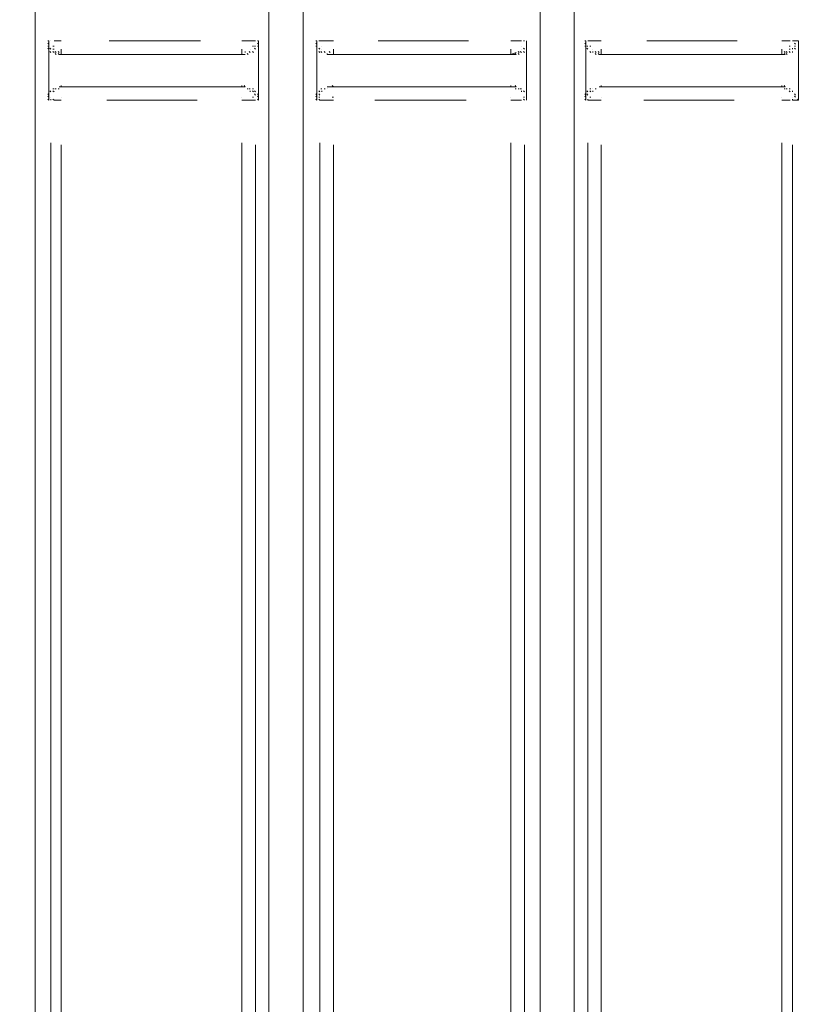
# Model space of a CAD drawing. Units: metres. Extents: x 3.7 to 22.8, y 0.7 to 9.1.
# Drawn here: x 17.7 to 18, y 5.4 to 5.8 of the extents above; entities that cross this region are included whole.
import ezdxf

# ---------------------------------------------------------------- set-up
doc = ezdxf.new("R2010")
doc.units = ezdxf.units.M
doc.header["$MEASUREMENT"] = 0
doc.layers.add('-kontuur', color=7, linetype='Continuous')
doc.styles.add('1-50(2.0)', font='times.ttf', dxfattribs={"height": 0.1})
doc.dimstyles.new('M1-50 (2.0)', dxfattribs={"dimtxt": 0.1, "dimasz": 0.1, "dimexe": 0.05, "dimexo": 0.05, "dimgap": 0.0125, "dimtad": 1, "dimzin": 9, "dimtxsty": '1-50(2.0)', "dimblk": 'OBLIQUE', "dimcen": 6.25, "dimdle": 0.01, "dimclrd": 256, "dimclre": 256, "dimclrt": 256, "dimadec": 0, "dimazin": 0, "dimtfac": 1, "dimtmove": 0, "dimatfit": 3, "dimldrblk": 'OBLIQUE', "dimfxl": 0.05, "dimfxlon": 1, "dimlwd": -1, "dimlwe": -1, "dimarcsym": 0})

# ---------------------------------------------------------------- blocks, each defined once
blk = doc.blocks.new('MID')
at = {"color": 7, "linetype": 'Continuous', "lineweight": 20, "true_color": 0x000007}
for points in [[(1719.0007, 1092.33178), (1719.0007, 1094.65974), (1719.0007, 1094.65974)], [(1718.98669, 1092.33178), (1718.98669, 1094.6521), (1718.98669, 1094.6521)], [(1718.8899, 1092.28424), (1718.8899, 1094.6313), (1718.8899, 1094.6313)], [(1718.87589, 1092.28424), (1718.87589, 1094.62578), (1718.87589, 1094.62578)], [(1718.78038, 1092.28424), (1718.78038, 1094.61305), (1718.78038, 1094.61305)], [(1718.7859, 1093.49152), (1718.78547, 1093.49152), (1718.78547, 1093.49152)], [(1718.7859, 1093.49024), (1718.78547, 1093.49067), (1718.78547, 1093.49067)], [(1718.7859, 1093.49024), (1718.78547, 1093.49067), (1718.78547, 1093.49067)], [(1718.7859, 1093.48939), (1718.78547, 1093.48939), (1718.78547, 1093.48939)], [(1718.7859, 1093.48939), (1718.78547, 1093.48939), (1718.78547, 1093.48939)], [(1718.7859, 1093.49152), (1718.7859, 1093.47963), (1718.7859, 1093.47963)], [(1718.87037, 1093.48939), (1718.86995, 1093.48939), (1718.86995, 1093.48939)], [(1718.87165, 1093.49152), (1718.87122, 1093.49152), (1718.87122, 1093.49152)], [(1718.87165, 1093.49152), (1718.87122, 1093.49152), (1718.87122, 1093.49152)], [(1718.87165, 1093.49024), (1718.87122, 1093.49067), (1718.87122, 1093.49067)], [(1718.87165, 1093.49024), (1718.87122, 1093.49067), (1718.87122, 1093.49067)], [(1718.87165, 1093.49024), (1718.87122, 1093.49067), (1718.87122, 1093.49067)], [(1718.87165, 1093.48939), (1718.87122, 1093.48939), (1718.87122, 1093.48939)], [(1718.87165, 1093.48939), (1718.87122, 1093.48939), (1718.87122, 1093.48939)], [(1718.87165, 1093.47963), (1718.87165, 1093.49152), (1718.87165, 1093.49152)], [(1718.89542, 1093.49152), (1718.89499, 1093.49152), (1718.89499, 1093.49152)], [(1718.89542, 1093.49024), (1718.89499, 1093.49067), (1718.89499, 1093.49067)], [(1718.89542, 1093.49024), (1718.89499, 1093.49067), (1718.89499, 1093.49067)], [(1718.89542, 1093.48939), (1718.89499, 1093.48939), (1718.89499, 1093.48939)], [(1718.89542, 1093.48939), (1718.89499, 1093.48939), (1718.89499, 1093.48939)], [(1718.89542, 1093.49152), (1718.89542, 1093.47963), (1718.89542, 1093.47963)], [(1718.98117, 1093.47963), (1718.98117, 1093.49152), (1718.98117, 1093.49152)], [(1718.98117, 1093.49024), (1718.98117, 1093.49067), (1718.98117, 1093.49067)], [(1718.98117, 1093.49024), (1718.98117, 1093.49067), (1718.98117, 1093.49067)], [(1718.98117, 1093.49024), (1718.98117, 1093.49067), (1718.98117, 1093.49067)], [(1719.00536, 1093.49152), (1719.00494, 1093.49152), (1719.00494, 1093.49152)], [(1719.00536, 1093.49024), (1719.00494, 1093.49067), (1719.00494, 1093.49067)], [(1719.00536, 1093.49024), (1719.00494, 1093.49067), (1719.00494, 1093.49067)], [(1719.00536, 1093.48939), (1719.00494, 1093.48939), (1719.00494, 1093.48939)], [(1719.00536, 1093.49152), (1719.00536, 1093.47963), (1719.00536, 1093.47963)], [(1719.00621, 1093.48939), (1719.00579, 1093.48939), (1719.00579, 1093.48939)], [(1719.09111, 1093.49024), (1719.09069, 1093.49067), (1719.09069, 1093.49067)], [(1719.09111, 1093.49024), (1719.09069, 1093.49067), (1719.09069, 1093.49067)], [(1719.09111, 1093.49024), (1719.09069, 1093.49067), (1719.09069, 1093.49067)], [(1719.09111, 1093.48939), (1719.09069, 1093.48939), (1719.09069, 1093.48939)], [(1719.09111, 1093.48939), (1719.09069, 1093.48939), (1719.09069, 1093.48939)], [(1719.09111, 1093.48939), (1719.09069, 1093.48939), (1719.09069, 1093.48939)], [(1719.09239, 1093.49152), (1719.09196, 1093.49152), (1719.09196, 1093.49152)], [(1719.09239, 1093.49152), (1719.09196, 1093.49152), (1719.09196, 1093.49152)], [(1719.09239, 1093.47963), (1719.09239, 1093.49152), (1719.09239, 1093.49152)], [(1718.7859, 1093.48812), (1718.78547, 1093.48855), (1718.78547, 1093.48855)], [(1718.78675, 1093.48812), (1718.78632, 1093.48855), (1718.78632, 1093.48855)], [(1718.78675, 1093.48812), (1718.78632, 1093.48855), (1718.78632, 1093.48855)], [(1718.78675, 1093.48685), (1718.78632, 1093.48727), (1718.78632, 1093.48727)], [(1718.78802, 1093.48685), (1718.7876, 1093.48727), (1718.7876, 1093.48727)], [(1718.78802, 1093.48685), (1718.7876, 1093.48727), (1718.7876, 1093.48727)], [(1718.78802, 1093.48685), (1718.7876, 1093.48727), (1718.7876, 1093.48727)], [(1718.78887, 1093.48685), (1718.78845, 1093.48727), (1718.78845, 1093.48727)], [(1718.78887, 1093.48685), (1718.78845, 1093.48727), (1718.78845, 1093.48727)], [(1718.78887, 1093.48685), (1718.78845, 1093.48727), (1718.78845, 1093.48727)], [(1718.78887, 1093.486), (1718.78845, 1093.48642), (1718.78845, 1093.48642)], [(1718.79014, 1093.486), (1718.78972, 1093.48642), (1718.78972, 1093.48642)], [(1718.79014, 1093.486), (1718.78972, 1093.48642), (1718.78972, 1093.48642)], [(1718.79014, 1093.486), (1718.86613, 1093.486), (1718.86613, 1093.486)], [(1718.8674, 1093.486), (1718.86698, 1093.48642), (1718.86698, 1093.48642)], [(1718.8674, 1093.486), (1718.86698, 1093.48642), (1718.86698, 1093.48642)], [(1718.86825, 1093.48685), (1718.86783, 1093.48727), (1718.86783, 1093.48727)], [(1718.86825, 1093.48685), (1718.86783, 1093.48727), (1718.86783, 1093.48727)], [(1718.86953, 1093.48685), (1718.8691, 1093.48727), (1718.8691, 1093.48727)], [(1718.86953, 1093.48685), (1718.8691, 1093.48727), (1718.8691, 1093.48727)], [(1718.86953, 1093.48685), (1718.8691, 1093.48727), (1718.8691, 1093.48727)], [(1718.87037, 1093.48812), (1718.86995, 1093.48855), (1718.86995, 1093.48855)], [(1718.87037, 1093.48812), (1718.86995, 1093.48855), (1718.86995, 1093.48855)], [(1718.87037, 1093.48812), (1718.86995, 1093.48855), (1718.86995, 1093.48855)], [(1718.89669, 1093.48812), (1718.89627, 1093.48855), (1718.89627, 1093.48855)], [(1718.89669, 1093.48812), (1718.89627, 1093.48855), (1718.89627, 1093.48855)], [(1718.89669, 1093.48812), (1718.89627, 1093.48855), (1718.89627, 1093.48855)], [(1718.89669, 1093.48685), (1718.89627, 1093.48727), (1718.89627, 1093.48727)], [(1718.89754, 1093.48685), (1718.89712, 1093.48727), (1718.89712, 1093.48727)], [(1718.89754, 1093.48685), (1718.89712, 1093.48727), (1718.89712, 1093.48727)], [(1718.89882, 1093.48685), (1718.89839, 1093.48727), (1718.89839, 1093.48727)], [(1718.89882, 1093.48685), (1718.89839, 1093.48727), (1718.89839, 1093.48727)], [(1718.89882, 1093.48685), (1718.89839, 1093.48727), (1718.89839, 1093.48727)], [(1718.89882, 1093.48685), (1718.89839, 1093.48727), (1718.89839, 1093.48727)], [(1718.89966, 1093.486), (1718.89966, 1093.48642), (1718.89966, 1093.48642)], [(1718.89966, 1093.486), (1718.89966, 1093.48642), (1718.89966, 1093.48642)], [(1718.89966, 1093.486), (1718.89966, 1093.48642), (1718.89966, 1093.48642)], [(1718.89966, 1093.486), (1718.97692, 1093.486), (1718.97692, 1093.486)], [(1718.97692, 1093.486), (1718.9765, 1093.48642), (1718.9765, 1093.48642)], [(1718.9782, 1093.48685), (1718.97777, 1093.48727), (1718.97777, 1093.48727)], [(1718.9782, 1093.48685), (1718.97777, 1093.48727), (1718.97777, 1093.48727)], [(1718.9782, 1093.486), (1718.97777, 1093.48642), (1718.97777, 1093.48642)], [(1718.97905, 1093.48685), (1718.97862, 1093.48727), (1718.97862, 1093.48727)], [(1718.97905, 1093.48685), (1718.97862, 1093.48727), (1718.97862, 1093.48727)], [(1718.98032, 1093.48812), (1718.97989, 1093.48855), (1718.97989, 1093.48855)], [(1718.98032, 1093.48812), (1718.97989, 1093.48855), (1718.97989, 1093.48855)], [(1718.98032, 1093.48685), (1718.97989, 1093.48727), (1718.97989, 1093.48727)], [(1718.98117, 1093.48812), (1718.98117, 1093.48855), (1718.98117, 1093.48855)], [(1719.00621, 1093.48812), (1719.00579, 1093.48855), (1719.00579, 1093.48855)], [(1719.00621, 1093.48812), (1719.00579, 1093.48855), (1719.00579, 1093.48855)], [(1719.00621, 1093.48812), (1719.00579, 1093.48855), (1719.00579, 1093.48855)], [(1719.00749, 1093.48685), (1719.00706, 1093.48727), (1719.00706, 1093.48727)], [(1719.00749, 1093.48685), (1719.00706, 1093.48727), (1719.00706, 1093.48727)], [(1719.00749, 1093.48685), (1719.00706, 1093.48727), (1719.00706, 1093.48727)], [(1719.00834, 1093.48685), (1719.00834, 1093.48727), (1719.00834, 1093.48727)], [(1719.00834, 1093.48685), (1719.00834, 1093.48727), (1719.00834, 1093.48727)], [(1719.00834, 1093.48685), (1719.00834, 1093.48727), (1719.00834, 1093.48727)], [(1719.00961, 1093.48685), (1719.00919, 1093.48727), (1719.00919, 1093.48727)], [(1719.00961, 1093.486), (1719.00919, 1093.48642), (1719.00919, 1093.48642)], [(1719.00961, 1093.486), (1719.00919, 1093.48642), (1719.00919, 1093.48642)], [(1719.01088, 1093.486), (1719.01046, 1093.48642), (1719.01046, 1093.48642)], [(1719.01088, 1093.486), (1719.08687, 1093.486), (1719.08687, 1093.486)], [(1719.08687, 1093.486), (1719.08644, 1093.48642), (1719.08644, 1093.48642)], [(1719.08772, 1093.48685), (1719.08729, 1093.48727), (1719.08729, 1093.48727)], [(1719.08772, 1093.486), (1719.08729, 1093.48642), (1719.08729, 1093.48642)], [(1719.08899, 1093.48685), (1719.08857, 1093.48727), (1719.08857, 1093.48727)], [(1719.08899, 1093.48685), (1719.08857, 1093.48727), (1719.08857, 1093.48727)], [(1719.08899, 1093.48685), (1719.08857, 1093.48727), (1719.08857, 1093.48727)], [(1719.08984, 1093.48812), (1719.08984, 1093.48855), (1719.08984, 1093.48855)], [(1719.08984, 1093.48812), (1719.08984, 1093.48855), (1719.08984, 1093.48855)], [(1719.08984, 1093.48685), (1719.08984, 1093.48727), (1719.08984, 1093.48727)], [(1719.09111, 1093.48812), (1719.09069, 1093.48855), (1719.09069, 1093.48855)], [(1718.7859, 1093.47963), (1718.7859, 1093.46732), (1718.7859, 1093.46732)], [(1718.87165, 1093.46732), (1718.87165, 1093.47963), (1718.87165, 1093.47963)], [(1718.89542, 1093.47963), (1718.89542, 1093.46732), (1718.89542, 1093.46732)], [(1718.98117, 1093.46732), (1718.98117, 1093.47963), (1718.98117, 1093.47963)], [(1719.00536, 1093.47963), (1719.00536, 1093.46732), (1719.00536, 1093.46732)], [(1719.09239, 1093.46732), (1719.09239, 1093.47963), (1719.09239, 1093.47963)], [(1718.86613, 1093.47284), (1718.8657, 1093.47326), (1718.8657, 1093.47326)], [(1718.97692, 1093.47284), (1718.9765, 1093.47326), (1718.9765, 1093.47326)], [(1719.08687, 1093.47284), (1719.08644, 1093.47326), (1719.08644, 1093.47326)], [(1718.7859, 1093.46944), (1718.78547, 1093.46987), (1718.78547, 1093.46987)], [(1718.7859, 1093.46944), (1718.78547, 1093.46987), (1718.78547, 1093.46987)], [(1718.7859, 1093.46944), (1718.78547, 1093.46987), (1718.78547, 1093.46987)], [(1718.78675, 1093.47072), (1718.78632, 1093.47114), (1718.78632, 1093.47114)], [(1718.78675, 1093.47072), (1718.78632, 1093.47114), (1718.78632, 1093.47114)], [(1718.78675, 1093.47072), (1718.78632, 1093.47114), (1718.78632, 1093.47114)], [(1718.78802, 1093.47199), (1718.7876, 1093.47199), (1718.7876, 1093.47199)], [(1718.78802, 1093.47199), (1718.7876, 1093.47199), (1718.7876, 1093.47199)], [(1718.78802, 1093.47199), (1718.7876, 1093.47199), (1718.7876, 1093.47199)], [(1718.78887, 1093.47199), (1718.78845, 1093.47199), (1718.78845, 1093.47199)], [(1718.78887, 1093.47199), (1718.78845, 1093.47199), (1718.78845, 1093.47199)], [(1718.79014, 1093.47199), (1718.78972, 1093.47199), (1718.78972, 1093.47199)], [(1718.79014, 1093.47284), (1718.86613, 1093.47284), (1718.86613, 1093.47284)], [(1718.8674, 1093.47199), (1718.86698, 1093.47199), (1718.86698, 1093.47199)], [(1718.8674, 1093.47199), (1718.86698, 1093.47199), (1718.86698, 1093.47199)], [(1718.86825, 1093.47199), (1718.86783, 1093.47199), (1718.86783, 1093.47199)], [(1718.86825, 1093.47199), (1718.86783, 1093.47199), (1718.86783, 1093.47199)], [(1718.86825, 1093.47199), (1718.86783, 1093.47199), (1718.86783, 1093.47199)], [(1718.86825, 1093.47199), (1718.86783, 1093.47199), (1718.86783, 1093.47199)], [(1718.86953, 1093.47199), (1718.8691, 1093.47199), (1718.8691, 1093.47199)], [(1718.86953, 1093.47199), (1718.8691, 1093.47199), (1718.8691, 1093.47199)], [(1718.86953, 1093.47072), (1718.8691, 1093.47114), (1718.8691, 1093.47114)], [(1718.87037, 1093.47072), (1718.86995, 1093.47114), (1718.86995, 1093.47114)], [(1718.87037, 1093.47072), (1718.86995, 1093.47114), (1718.86995, 1093.47114)], [(1718.87037, 1093.46944), (1718.86995, 1093.46987), (1718.86995, 1093.46987)], [(1718.87037, 1093.46944), (1718.86995, 1093.46987), (1718.86995, 1093.46987)], [(1718.87165, 1093.46944), (1718.87122, 1093.46987), (1718.87122, 1093.46987)], [(1718.89542, 1093.46944), (1718.89499, 1093.46987), (1718.89499, 1093.46987)], [(1718.89542, 1093.46944), (1718.89499, 1093.46987), (1718.89499, 1093.46987)], [(1718.89669, 1093.47072), (1718.89627, 1093.47114), (1718.89627, 1093.47114)], [(1718.89669, 1093.47072), (1718.89627, 1093.47114), (1718.89627, 1093.47114)], [(1718.89669, 1093.47072), (1718.89627, 1093.47114), (1718.89627, 1093.47114)], [(1718.89669, 1093.46944), (1718.89627, 1093.46987), (1718.89627, 1093.46987)], [(1718.89754, 1093.47199), (1718.89712, 1093.47199), (1718.89712, 1093.47199)], [(1718.89754, 1093.47199), (1718.89712, 1093.47199), (1718.89712, 1093.47199)], [(1718.89882, 1093.47199), (1718.89839, 1093.47199), (1718.89839, 1093.47199)], [(1718.89882, 1093.47199), (1718.89839, 1093.47199), (1718.89839, 1093.47199)], [(1718.89882, 1093.47199), (1718.89839, 1093.47199), (1718.89839, 1093.47199)], [(1718.89966, 1093.47284), (1718.97692, 1093.47284), (1718.97692, 1093.47284)], [(1718.97692, 1093.47199), (1718.9765, 1093.47199), (1718.9765, 1093.47199)], [(1718.9782, 1093.47199), (1718.97777, 1093.47199), (1718.97777, 1093.47199)], [(1718.9782, 1093.47199), (1718.97777, 1093.47199), (1718.97777, 1093.47199)], [(1718.9782, 1093.47199), (1718.97777, 1093.47199), (1718.97777, 1093.47199)], [(1718.9782, 1093.47199), (1718.97777, 1093.47199), (1718.97777, 1093.47199)], [(1718.9782, 1093.47199), (1718.97777, 1093.47199), (1718.97777, 1093.47199)], [(1718.97905, 1093.47199), (1718.97862, 1093.47199), (1718.97862, 1093.47199)], [(1718.97905, 1093.47199), (1718.97862, 1093.47199), (1718.97862, 1093.47199)], [(1718.98032, 1093.47072), (1718.97989, 1093.47114), (1718.97989, 1093.47114)], [(1718.98032, 1093.47072), (1718.97989, 1093.47114), (1718.97989, 1093.47114)], [(1718.98032, 1093.47072), (1718.97989, 1093.47114), (1718.97989, 1093.47114)], [(1718.98117, 1093.46944), (1718.98117, 1093.46987), (1718.98117, 1093.46987)], [(1718.98117, 1093.46944), (1718.98117, 1093.46987), (1718.98117, 1093.46987)], [(1718.98117, 1093.46944), (1718.98117, 1093.46987), (1718.98117, 1093.46987)], [(1719.00536, 1093.46944), (1719.00494, 1093.46987), (1719.00494, 1093.46987)], [(1719.00621, 1093.47072), (1719.00579, 1093.47114), (1719.00579, 1093.47114)], [(1719.00621, 1093.47072), (1719.00579, 1093.47114), (1719.00579, 1093.47114)], [(1719.00621, 1093.46944), (1719.00579, 1093.46987), (1719.00579, 1093.46987)], [(1719.00621, 1093.46944), (1719.00579, 1093.46987), (1719.00579, 1093.46987)], [(1719.00749, 1093.47199), (1719.00706, 1093.47199), (1719.00706, 1093.47199)], [(1719.00749, 1093.47199), (1719.00706, 1093.47199), (1719.00706, 1093.47199)], [(1719.00749, 1093.47072), (1719.00706, 1093.47114), (1719.00706, 1093.47114)], [(1719.00961, 1093.47199), (1719.00919, 1093.47199), (1719.00919, 1093.47199)], [(1719.00961, 1093.47199), (1719.00919, 1093.47199), (1719.00919, 1093.47199)], [(1719.01088, 1093.47284), (1719.08687, 1093.47284), (1719.08687, 1093.47284)], [(1719.08687, 1093.47199), (1719.08644, 1093.47199), (1719.08644, 1093.47199)], [(1719.08772, 1093.47199), (1719.08729, 1093.47199), (1719.08729, 1093.47199)], [(1719.08772, 1093.47199), (1719.08729, 1093.47199), (1719.08729, 1093.47199)], [(1719.08772, 1093.47199), (1719.08729, 1093.47199), (1719.08729, 1093.47199)], [(1719.08772, 1093.47199), (1719.08729, 1093.47199), (1719.08729, 1093.47199)], [(1719.08899, 1093.47199), (1719.08857, 1093.47199), (1719.08857, 1093.47199)], [(1719.08899, 1093.47199), (1719.08857, 1093.47199), (1719.08857, 1093.47199)], [(1719.08899, 1093.47199), (1719.08857, 1093.47199), (1719.08857, 1093.47199)], [(1719.08984, 1093.47072), (1719.08984, 1093.47114), (1719.08984, 1093.47114)], [(1719.08984, 1093.47072), (1719.08984, 1093.47114), (1719.08984, 1093.47114)], [(1719.08984, 1093.47072), (1719.08984, 1093.47114), (1719.08984, 1093.47114)], [(1719.09111, 1093.46944), (1719.09069, 1093.46987), (1719.09069, 1093.46987)], [(1719.09111, 1093.46944), (1719.09069, 1093.46987), (1719.09069, 1093.46987)], [(1719.09111, 1093.46944), (1719.09069, 1093.46987), (1719.09069, 1093.46987)], [(1718.7859, 1093.46859), (1718.78547, 1093.46902), (1718.78547, 1093.46902)], [(1718.7859, 1093.46859), (1718.78547, 1093.46902), (1718.78547, 1093.46902)], [(1718.7859, 1093.46859), (1718.78547, 1093.46902), (1718.78547, 1093.46902)], [(1718.7859, 1093.46859), (1718.78547, 1093.46902), (1718.78547, 1093.46902)], [(1718.7859, 1093.46732), (1718.78547, 1093.46774), (1718.78547, 1093.46774)], [(1718.7859, 1093.46732), (1718.78547, 1093.46774), (1718.78547, 1093.46774)], [(1718.87165, 1093.46859), (1718.87122, 1093.46902), (1718.87122, 1093.46902)], [(1718.87165, 1093.46859), (1718.87122, 1093.46902), (1718.87122, 1093.46902)], [(1718.87165, 1093.46732), (1718.87122, 1093.46774), (1718.87122, 1093.46774)], [(1718.89542, 1093.46859), (1718.89499, 1093.46902), (1718.89499, 1093.46902)], [(1718.89542, 1093.46859), (1718.89499, 1093.46902), (1718.89499, 1093.46902)], [(1718.89542, 1093.46859), (1718.89499, 1093.46902), (1718.89499, 1093.46902)], [(1718.89542, 1093.46859), (1718.89499, 1093.46902), (1718.89499, 1093.46902)], [(1718.89542, 1093.46732), (1718.89499, 1093.46774), (1718.89499, 1093.46774)], [(1718.89542, 1093.46732), (1718.89499, 1093.46774), (1718.89499, 1093.46774)], [(1718.98117, 1093.46859), (1718.98117, 1093.46902), (1718.98117, 1093.46902)], [(1718.98117, 1093.46859), (1718.98117, 1093.46902), (1718.98117, 1093.46902)], [(1718.98117, 1093.46732), (1718.98117, 1093.46774), (1718.98117, 1093.46774)], [(1719.00536, 1093.46859), (1719.00494, 1093.46902), (1719.00494, 1093.46902)], [(1719.00536, 1093.46859), (1719.00494, 1093.46902), (1719.00494, 1093.46902)], [(1719.00536, 1093.46859), (1719.00494, 1093.46902), (1719.00494, 1093.46902)], [(1719.00536, 1093.46859), (1719.00494, 1093.46902), (1719.00494, 1093.46902)], [(1719.00536, 1093.46732), (1719.00494, 1093.46774), (1719.00494, 1093.46774)], [(1719.00536, 1093.46732), (1719.00494, 1093.46774), (1719.00494, 1093.46774)], [(1719.09111, 1093.46859), (1719.09069, 1093.46902), (1719.09069, 1093.46902)], [(1719.09111, 1093.46859), (1719.09069, 1093.46902), (1719.09069, 1093.46902)], [(1719.09239, 1093.46732), (1719.09196, 1093.46774), (1719.09196, 1093.46774)]]:
    blk.add_lwpolyline(points, dxfattribs=at)
at = {"color": 7, "linetype": 'Continuous', "lineweight": 9, "true_color": 0x000007}
for points in [[(1718.7859, 1093.49152), (1718.78547, 1093.49152), (1718.78547, 1093.49152)], [(1718.78802, 1093.48939), (1718.7876, 1093.48939), (1718.7876, 1093.48939)], [(1718.78802, 1093.49152), (1718.79099, 1093.49152), (1718.79099, 1093.49152)], [(1718.81052, 1093.49152), (1718.84788, 1093.49152), (1718.84788, 1093.49152)], [(1718.86486, 1093.49152), (1718.86825, 1093.49152), (1718.86825, 1093.49152)], [(1718.86825, 1093.49152), (1718.87037, 1093.49152), (1718.87037, 1093.49152)], [(1718.86953, 1093.48939), (1718.8691, 1093.48939), (1718.8691, 1093.48939)], [(1718.89669, 1093.49152), (1718.89627, 1093.49152), (1718.89627, 1093.49152)], [(1718.89669, 1093.49152), (1718.89882, 1093.49152), (1718.89882, 1093.49152)], [(1718.89882, 1093.49152), (1718.90221, 1093.49152), (1718.90221, 1093.49152)], [(1718.90221, 1093.49152), (1718.90179, 1093.49152), (1718.90179, 1093.49152)], [(1718.92046, 1093.49152), (1718.9574, 1093.49152), (1718.9574, 1093.49152)], [(1718.9748, 1093.49152), (1718.97905, 1093.49152), (1718.97905, 1093.49152)], [(1718.98032, 1093.49152), (1718.97989, 1093.49152), (1718.97989, 1093.49152)], [(1718.98032, 1093.49152), (1718.97989, 1093.49152), (1718.97989, 1093.49152)], [(1719.00536, 1093.49152), (1719.00494, 1093.49152), (1719.00494, 1093.49152)], [(1719.00621, 1093.49152), (1719.00834, 1093.49152), (1719.00834, 1093.49152)], [(1719.00749, 1093.48939), (1719.00706, 1093.48939), (1719.00706, 1093.48939)], [(1719.00834, 1093.49152), (1719.01173, 1093.49152), (1719.01173, 1093.49152)], [(1719.03041, 1093.49152), (1719.06734, 1093.49152), (1719.06734, 1093.49152)], [(1719.0856, 1093.49152), (1719.08899, 1093.49152), (1719.08899, 1093.49152)], [(1719.08899, 1093.49152), (1719.08857, 1093.49152), (1719.08857, 1093.49152)], [(1719.08899, 1093.48939), (1719.08857, 1093.48939), (1719.08857, 1093.48939)], [(1719.08984, 1093.49152), (1719.09239, 1093.49152), (1719.09239, 1093.49152)], [(1718.78802, 1093.48812), (1718.7876, 1093.48812), (1718.7876, 1093.48812)], [(1718.79014, 1093.48685), (1718.78972, 1093.48727), (1718.78972, 1093.48727)], [(1718.79099, 1093.48812), (1718.79099, 1093.486), (1718.79099, 1093.486)], [(1718.86486, 1093.48812), (1718.86486, 1093.486), (1718.86486, 1093.486)], [(1718.86613, 1093.48685), (1718.86613, 1093.48727), (1718.86613, 1093.48727)], [(1718.90094, 1093.48685), (1718.90051, 1093.48727), (1718.90051, 1093.48727)], [(1718.90221, 1093.48812), (1718.90221, 1093.486), (1718.90221, 1093.486)], [(1718.9748, 1093.48812), (1718.9748, 1093.486), (1718.9748, 1093.486)], [(1718.97692, 1093.48685), (1718.9748, 1093.486), (1718.9748, 1093.486)], [(1719.01088, 1093.48685), (1719.01046, 1093.48727), (1719.01046, 1093.48727)], [(1719.01173, 1093.48812), (1719.01173, 1093.486), (1719.01173, 1093.486)], [(1719.0856, 1093.48812), (1719.0856, 1093.486), (1719.0856, 1093.486)], [(1719.08687, 1093.48685), (1719.08644, 1093.48727), (1719.08644, 1093.48727)], [(1719.08899, 1093.48812), (1719.08857, 1093.48812), (1719.08857, 1093.48812)], [(1718.79099, 1093.47284), (1718.79099, 1093.47326), (1718.79099, 1093.47326)], [(1718.79099, 1093.47284), (1718.79099, 1093.47326), (1718.79099, 1093.47326)], [(1718.86486, 1093.47284), (1718.86486, 1093.47326), (1718.86486, 1093.47326)], [(1718.86486, 1093.47284), (1718.86486, 1093.47326), (1718.86486, 1093.47326)], [(1718.90221, 1093.47284), (1718.90179, 1093.47326), (1718.90179, 1093.47326)], [(1718.90221, 1093.47284), (1718.90179, 1093.47326), (1718.90179, 1093.47326)], [(1718.9748, 1093.47284), (1718.9748, 1093.47326), (1718.9748, 1093.47326)], [(1718.9748, 1093.47284), (1718.9748, 1093.47326), (1718.9748, 1093.47326)], [(1719.01173, 1093.47284), (1719.01173, 1093.47326), (1719.01173, 1093.47326)], [(1719.01173, 1093.47284), (1719.01173, 1093.47326), (1719.01173, 1093.47326)], [(1719.0856, 1093.47284), (1719.0856, 1093.47326), (1719.0856, 1093.47326)], [(1719.0856, 1093.47284), (1719.0856, 1093.47326), (1719.0856, 1093.47326)], [(1718.78802, 1093.47072), (1718.7876, 1093.47114), (1718.7876, 1093.47114)], [(1718.8674, 1093.47199), (1718.86698, 1093.47199), (1718.86698, 1093.47199)], [(1718.86825, 1093.47072), (1718.86825, 1093.47114), (1718.86825, 1093.47114)], [(1718.89754, 1093.47072), (1718.89754, 1093.47114), (1718.89754, 1093.47114)], [(1718.89882, 1093.47199), (1718.89839, 1093.47199), (1718.89839, 1093.47199)], [(1718.9782, 1093.47199), (1718.97777, 1093.47199), (1718.97777, 1093.47199)], [(1718.97905, 1093.47072), (1718.97905, 1093.47114), (1718.97905, 1093.47114)], [(1719.00834, 1093.47072), (1719.00834, 1093.47114), (1719.00834, 1093.47114)], [(1719.00961, 1093.47199), (1719.00919, 1093.47199), (1719.00919, 1093.47199)], [(1719.08899, 1093.47072), (1719.08857, 1093.47114), (1719.08857, 1093.47114)], [(1718.78675, 1093.46732), (1718.78675, 1093.46774), (1718.78675, 1093.46774)], [(1718.78802, 1093.46732), (1718.7876, 1093.46774), (1718.7876, 1093.46774)], [(1718.79099, 1093.46732), (1718.78802, 1093.46732), (1718.78802, 1093.46732)], [(1718.8466, 1093.46732), (1718.80967, 1093.46732), (1718.80967, 1093.46732)], [(1718.86825, 1093.46732), (1718.86486, 1093.46732), (1718.86486, 1093.46732)], [(1718.87037, 1093.46732), (1718.86825, 1093.46732), (1718.86825, 1093.46732)], [(1718.86953, 1093.46859), (1718.8691, 1093.46859), (1718.8691, 1093.46859)], [(1718.87165, 1093.46732), (1718.87122, 1093.46774), (1718.87122, 1093.46774)], [(1718.89669, 1093.46859), (1718.89627, 1093.46859), (1718.89627, 1093.46859)], [(1718.89669, 1093.46732), (1718.89627, 1093.46774), (1718.89627, 1093.46774)], [(1718.89882, 1093.46732), (1718.89669, 1093.46732), (1718.89669, 1093.46732)], [(1718.90221, 1093.46732), (1718.89882, 1093.46732), (1718.89882, 1093.46732)], [(1718.90221, 1093.46859), (1718.90179, 1093.46859), (1718.90179, 1093.46859)], [(1718.95655, 1093.46732), (1718.91919, 1093.46732), (1718.91919, 1093.46732)], [(1718.97905, 1093.46732), (1718.9748, 1093.46732), (1718.9748, 1093.46732)], [(1718.98032, 1093.46859), (1718.97989, 1093.46859), (1718.97989, 1093.46859)], [(1718.98032, 1093.46732), (1718.97989, 1093.46774), (1718.97989, 1093.46774)], [(1718.98117, 1093.46732), (1718.98117, 1093.46774), (1718.98117, 1093.46774)], [(1719.00621, 1093.46732), (1719.00621, 1093.46774), (1719.00621, 1093.46774)], [(1719.00834, 1093.46732), (1719.00621, 1093.46732), (1719.00621, 1093.46732)], [(1719.00749, 1093.46859), (1719.00706, 1093.46859), (1719.00706, 1093.46859)], [(1719.01173, 1093.46732), (1719.00834, 1093.46732), (1719.00834, 1093.46732)], [(1719.06607, 1093.46732), (1719.02914, 1093.46732), (1719.02914, 1093.46732)], [(1719.08899, 1093.46732), (1719.0856, 1093.46732), (1719.0856, 1093.46732)], [(1719.08984, 1093.46732), (1719.08984, 1093.46774), (1719.08984, 1093.46774)], [(1719.09239, 1093.46732), (1719.08984, 1093.46732), (1719.08984, 1093.46732)], [(1718.78675, 1092.37423), (1718.78675, 1093.44992), (1718.78675, 1093.44992)], [(1718.86486, 1092.37848), (1718.86486, 1093.44992), (1718.86486, 1093.44992)], [(1718.89669, 1092.38952), (1718.89669, 1093.44992), (1718.89669, 1093.44992)], [(1718.9748, 1092.39376), (1718.9748, 1093.44992), (1718.9748, 1093.44992)], [(1719.00621, 1092.38952), (1719.00621, 1093.44992), (1719.00621, 1093.44992)], [(1719.0856, 1092.39376), (1719.0856, 1093.44992), (1719.0856, 1093.44992)], [(1718.79099, 1093.44907), (1718.79099, 1092.37763), (1718.79099, 1092.37763)], [(1718.87037, 1093.44907), (1718.87037, 1092.37296), (1718.87037, 1092.37296)], [(1718.90221, 1093.44907), (1718.90221, 1092.39291), (1718.90221, 1092.39291)], [(1718.98032, 1093.44907), (1718.98032, 1092.38824), (1718.98032, 1092.38824)], [(1719.01173, 1093.44907), (1719.01173, 1092.39291), (1719.01173, 1092.39291)], [(1719.08984, 1093.44907), (1719.08984, 1092.38824), (1719.08984, 1092.38824)]]:
    blk.add_lwpolyline(points, dxfattribs=at)
for points in [[(1718.78675, 1093.49152), (1718.78675, 1093.49152)], [(1718.78675, 1093.49152), (1718.78675, 1093.49152)], [(1718.79099, 1093.49152), (1718.79099, 1093.49152)], [(1718.86486, 1093.49152), (1718.86486, 1093.49152)], [(1718.87037, 1093.49152), (1718.87037, 1093.49152)], [(1718.87037, 1093.49152), (1718.87037, 1093.49152)], [(1718.89542, 1093.49152), (1718.89542, 1093.49152)], [(1718.89754, 1093.48939), (1718.89754, 1093.48939)], [(1718.9748, 1093.49152), (1718.9748, 1093.49152)], [(1718.97905, 1093.49152), (1718.97905, 1093.49152)], [(1718.97905, 1093.48939), (1718.97905, 1093.48939)], [(1719.00621, 1093.49152), (1719.00621, 1093.49152)], [(1719.01173, 1093.49152), (1719.01173, 1093.49152)], [(1719.0856, 1093.49152), (1719.0856, 1093.49152)], [(1719.08984, 1093.49152), (1719.08984, 1093.49152)], [(1718.86825, 1093.48812), (1718.86825, 1093.48812)], [(1718.89754, 1093.48812), (1718.89754, 1093.48812)], [(1718.97905, 1093.48812), (1718.97905, 1093.48812)], [(1719.00834, 1093.48812), (1719.00834, 1093.48812)], [(1718.78887, 1093.47199), (1718.78887, 1093.47199)], [(1719.08772, 1093.47199), (1719.08772, 1093.47199)], [(1718.78675, 1093.46859), (1718.78675, 1093.46859)], [(1718.79099, 1093.46859), (1718.79099, 1093.46859)], [(1718.86486, 1093.46859), (1718.86486, 1093.46859)], [(1718.9748, 1093.46859), (1718.9748, 1093.46859)], [(1719.01173, 1093.46859), (1719.01173, 1093.46859)], [(1719.0856, 1093.46859), (1719.0856, 1093.46859)], [(1719.08984, 1093.46859), (1719.08984, 1093.46859)]]:
    blk.add_lwpolyline(points, close=True, dxfattribs=at)
at = {"color": 7, "linetype": 'Continuous', "lineweight": 20, "true_color": 0x000007}
for points in [[(1718.98117, 1093.49152), (1718.98117, 1093.49152)], [(1718.98117, 1093.49152), (1718.98117, 1093.49152)], [(1718.98117, 1093.48939), (1718.98117, 1093.48939)], [(1718.98117, 1093.48939), (1718.98117, 1093.48939)], [(1718.98117, 1093.48939), (1718.98117, 1093.48939)], [(1718.89966, 1093.47199), (1718.89966, 1093.47199)], [(1719.00834, 1093.47199), (1719.00834, 1093.47199)], [(1719.00834, 1093.47199), (1719.00834, 1093.47199)]]:
    blk.add_lwpolyline(points, close=True, dxfattribs=at)
blk = doc.blocks.new('Jumbotank 50')
at = {"color": 1}
blk.add_blockref('MID', (88.85019, 9.18721), dxfattribs=at)
blk = doc.blocks.new('_Oblique')
at = {"color": 0, "lineweight": -2}
blk.add_line((-0.5, -0.5), (0.5, 0.5), dxfattribs=at)
blk = doc.blocks.new('*D18')
at = {"layer": '-kontuur', "transparency": 16777216}
for p, q in [((8.09246, 4.29259), (8.09246, 4.19259)), ((21.78246, 4.29259), (21.78246, 4.19259)), ((8.08246, 4.24259), (21.79246, 4.24259))]:
    blk.add_line(p, q, dxfattribs=at)
at = {"layer": 'Defpoints', "color": 0, "transparency": 16777216}
for p in [(8.09246, 5.78135), (21.78246, 5.77456), (21.78246, 4.24259)]:
    blk.add_point(p, dxfattribs=at)
at = {"layer": '-kontuur', "transparency": 16777216, "xscale": 0.1, "yscale": 0.1, "zscale": 0.1, "rotation": 180}
blk.add_blockref('_Oblique', (8.09246, 4.24259), dxfattribs=at)
at = {"layer": '-kontuur', "transparency": 16777216, "xscale": 0.1, "yscale": 0.1, "zscale": 0.1}
blk.add_blockref('_Oblique', (21.78246, 4.24259), dxfattribs=at)
at = {"layer": '-kontuur', "transparency": 16777216, "insert": (14.93746, 4.31738), "char_height": 0.1, "attachment_point": 5, "style": '1-50(2.0)'}
blk.add_mtext('13,69', dxfattribs=at)

msp = doc.modelspace()

# ---------------------------------------------------------------- block references
at = {"layer": '-kontuur'}
msp.add_blockref('Jumbotank 50', (-1789.91532, -1096.88549), dxfattribs=at)

# ---------------------------------------------------------------- dimensions: what is measured, and where the dimension line sits
dim = msp.add_linear_dim(base=(21.78246, 4.24259), p1=(8.09246, 5.78135), p2=(21.78246, 5.77456), dimstyle='M1-50 (2.0)', dxfattribs=at)
dim.commit()
dim.dimension.update_dxf_attribs({"geometry": '*D18', "text_midpoint": (14.93746, 4.31738)})

doc.saveas('drawing.dxf')
